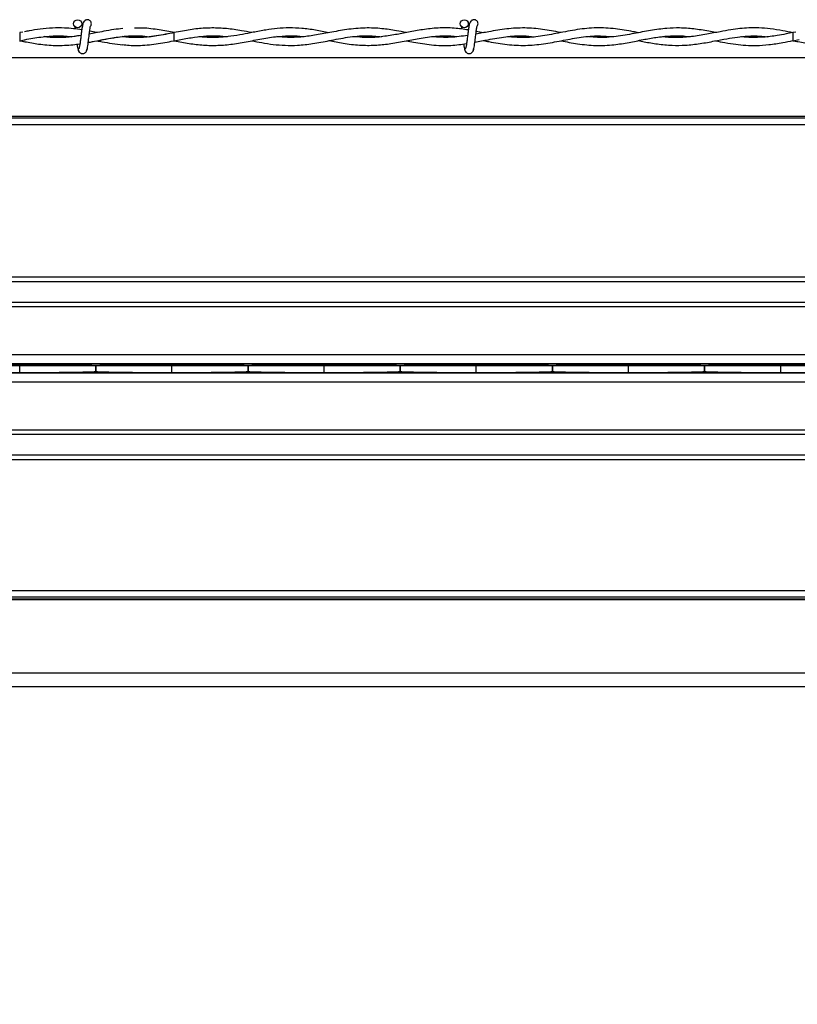
# Model space of a CAD drawing. Extents: x 0.3 to 16.8, y 0.2 to 10.8.
# Drawn here: x 10.4 to 10.6, y 6.8 to 7 of the extents above; entities that cross this region are included whole.
import ezdxf

# ---------------------------------------------------------------- set-up
doc = ezdxf.new("R2010")
doc.units = 0
doc.header["$MEASUREMENT"] = 0
doc.header["$PDSIZE"] = -1
doc.linetypes.add('SLD-SOLID', pattern=[0])
doc.layers.get('0').update_dxf_attribs({"linetype": 'CONTINUOUS'})
doc.layers.get('DEFPOINTS').update_dxf_attribs({"linetype": 'CONTINUOUS'})
doc.layers.add('LAYER_1', color=7, linetype='SLD-SOLID')
doc.styles.add('SLDTEXTSTYLE0', font='ARIAL.TTF', dxfattribs={"width": 0.948})
doc.styles.add('SLDTEXTSTYLE1', font='ARIALBD.TTF', dxfattribs={"width": 0.948})
doc.dimstyles.new('SLDDIMSTYLE0', dxfattribs={"dimtxt": 0.101115, "dimasz": 0.125, "dimexe": 0, "dimexo": 0.0625, "dimgap": 0.025279, "dimtad": 0, "dimtih": 1, "dimtoh": 1, "dimdec": 1, "dimlfac": 65, "dimrnd": 1e-09, "dimzin": 4, "dimtxsty": 'SLDTEXTSTYLE0', "dimsah": 1, "dimcen": 0.09, "dimazin": 3, "dimtfac": 1, "dimtdec": 1, "dimtofl": 0, "dimtmove": 0, "dimatfit": 3, "dimtolj": 1, "dimtzin": 12})
doc.dimstyles.new('SLDDIMSTYLE1', dxfattribs={"dimtxt": 0.121338, "dimasz": 0.125, "dimexe": 0, "dimexo": 0.0625, "dimgap": 0.030334, "dimtad": 0, "dimtih": 1, "dimtoh": 1, "dimdec": 1, "dimlfac": 65, "dimrnd": 1e-09, "dimzin": 12, "dimtxsty": 'SLDTEXTSTYLE1', "dimsah": 1, "dimcen": 0.09, "dimazin": 3, "dimtfac": 1, "dimtdec": 1, "dimtofl": 0, "dimtmove": 0, "dimatfit": 3, "dimtolj": 1, "dimtzin": 12})

# ---------------------------------------------------------------- blocks, each defined once
blk = doc.blocks.new('_D_1')
at = {"layer": 'DEFPOINTS', "color": 0}
for p in [(3.91694, 6.89259), (13.87705, 4.12339), (15.70991, 4.12339)]:
    blk.add_point(p, dxfattribs=at)
at = {"layer": 'LAYER_1', "color": 0}
for p, q in [((3.97944, 6.89259), (15.70991, 6.89259)), ((15.70991, 6.76759), (15.70991, 5.57114)), ((15.70991, 4.24839), (15.70991, 5.39106)), ((13.93955, 4.12339), (15.70991, 4.12339))]:
    blk.add_line(p, q, dxfattribs=at)
for points in [[(15.73075, 6.76759), (15.68908, 6.76759), (15.70991, 6.89259)], [(15.68908, 4.24839), (15.73075, 4.24839), (15.70991, 4.12339)]]:
    blk.add_solid(points, dxfattribs=at)
at = {"layer": 'LAYER_1', "color": 0, "insert": (15.70991, 5.54586), "char_height": 0.1011149, "attachment_point": 2, "style": 'SLDTEXTSTYLE0'}
blk.add_mtext('\\A1;180.0 [4572]', dxfattribs=at)
blk = doc.blocks.new('_D_17')
at = {"layer": 'DEFPOINTS', "color": 0}
for p in [(5.45904, 6.89259), (11.59956, 6.89259), (11.59956, 2.52009)]:
    blk.add_point(p, dxfattribs=at)
at = {"layer": 'LAYER_1', "color": 0}
for p, q in [((5.45904, 6.83009), (5.45904, 2.52009)), ((11.59956, 6.83009), (11.59956, 2.52009)), ((5.58404, 2.52009), (8.31481, 2.52009)), ((11.47456, 2.52009), (8.74507, 2.52009))]:
    blk.add_line(p, q, dxfattribs=at)
for points in [[(5.58404, 2.54092), (5.58404, 2.49925), (5.45904, 2.52009)], [(11.47456, 2.49925), (11.47456, 2.54092), (11.59956, 2.52009)]]:
    blk.add_solid(points, dxfattribs=at)
at = {"layer": 'LAYER_1', "color": 0, "insert": (8.52994, 2.58209), "char_height": 0.121338, "attachment_point": 2, "style": 'SLDTEXTSTYLE1'}
blk.add_mtext('\\A1;399.1', dxfattribs=at)

msp = doc.modelspace()

# ---------------------------------------------------------------- linework, layer by layer
at = {"color": 7, "linetype": 'SLD-SOLID'}
for p, q in [((10.4362, 6.95888), (10.43559, 6.95878)), ((10.43559, 6.95878), (10.43559, 6.95716)), ((10.43559, 6.95716), (10.43684, 6.95741)), ((10.52787, 6.95875), (10.52643, 6.95903)), ((10.59005, 6.95888), (10.58944, 6.95878)), ((10.58944, 6.95878), (10.58944, 6.95716)), ((10.58944, 6.95716), (10.59068, 6.95741)), ((10.43559, 6.95716), (10.43646, 6.95701)), ((10.46617, 6.95713), (10.46636, 6.95716)), ((10.58944, 6.95716), (10.5903, 6.95701)), ((10.88986, 6.95376), (8.58823, 6.95376)), ((10.88986, 6.94212), (8.58823, 6.94212)), ((10.88986, 6.94174), (8.58823, 6.94174)), ((10.88986, 6.94044), (8.58823, 6.94044)), ((10.88986, 6.91015), (8.58823, 6.91015)), ((10.88986, 6.90922), (8.58823, 6.90922)), ((10.88986, 6.90511), (8.58823, 6.90511)), ((10.88986, 6.90423), (8.58823, 6.90423)), ((10.66876, 6.89471), (9.84468, 6.89471)), ((10.67993, 6.89289), (9.84468, 6.89289)), ((10.43559, 6.89116), (10.43559, 6.8928)), ((10.45073, 6.89138), (10.45073, 6.89259)), ((10.45073, 6.89259), (10.45073, 6.89138)), ((10.45073, 6.89259), (10.45073, 6.89259)), ((10.46588, 6.89116), (10.46588, 6.8928)), ((10.48102, 6.89138), (10.48102, 6.89259)), ((10.48102, 6.89259), (10.48102, 6.89138)), ((10.48102, 6.89259), (10.48102, 6.89259)), ((10.49616, 6.89116), (10.49616, 6.8928)), ((10.5113, 6.89138), (10.5113, 6.89259)), ((10.5113, 6.89259), (10.5113, 6.89138)), ((10.5113, 6.89259), (10.5113, 6.89259)), ((10.52645, 6.89116), (10.52645, 6.8928)), ((10.54159, 6.89259), (10.54159, 6.89138)), ((10.54159, 6.89138), (10.54159, 6.89259)), ((10.54159, 6.89259), (10.54159, 6.89259)), ((10.55673, 6.89116), (10.55673, 6.8928)), ((10.57187, 6.89138), (10.57187, 6.89259)), ((10.57187, 6.89259), (10.57187, 6.89138)), ((10.57187, 6.89259), (10.57187, 6.89259)), ((10.58702, 6.89116), (10.58702, 6.8928)), ((10.67993, 6.89107), (9.84468, 6.89107)), ((10.45073, 6.89138), (10.45073, 6.89138)), ((10.48102, 6.89138), (10.48102, 6.89138)), ((10.5113, 6.89138), (10.5113, 6.89138)), ((10.54159, 6.89138), (10.54159, 6.89138)), ((10.57187, 6.89138), (10.57187, 6.89138)), ((10.67993, 6.88926), (9.84645, 6.88926)), ((10.88986, 6.87973), (8.58823, 6.87973)), ((10.88986, 6.87885), (8.58823, 6.87885)), ((10.88986, 6.87474), (8.58823, 6.87474)), ((10.88986, 6.87381), (8.58823, 6.87381)), ((10.88986, 6.84777), (8.58823, 6.84777)), ((10.88986, 6.84649), (8.58823, 6.84649)), ((10.88986, 6.84609), (8.58823, 6.84609)), ((10.88986, 6.846), (8.58823, 6.846)), ((10.88986, 6.83139), (8.58823, 6.83139)), ((10.88986, 6.82869), (8.58823, 6.82869))]:
    msp.add_line(p, q, dxfattribs=at)
at = {"color": 7, "linetype": 'SLD-SOLID', "flags": 128}
msp.add_lwpolyline([(10.46636, 6.95716), (10.46636, 6.95716), (10.46636, 6.95722), (10.46636, 6.9574), (10.46635, 6.95766), (10.46635, 6.95797), (10.46635, 6.95828), (10.46635, 6.95854), (10.46636, 6.95872), (10.46636, 6.95878), (10.46636, 6.95878)], dxfattribs=at)
at = {"color": 7, "linetype": 'SLD-SOLID'}
for centre in [(10.44713, 6.96054), (10.52405, 6.96054)]:
    msp.add_circle(centre, 0.000808, dxfattribs=at)
for centre, start, end in [((10.44905, 6.96054), 0, 90.0552), ((10.52598, 6.96054), 0, 90.0552), ((10.44905, 6.96054), 308.9679, 0), ((10.52598, 6.96054), 308.9679, 0)]:
    msp.add_arc(centre, 0.000808, start, end, dxfattribs=at)
for centre, start_param, end_param in [((10.44426, 6.89253), 1.936895, 2.956793), ((10.42692, 6.89253), 0.1848, 1.204698), ((10.47455, 6.89253), 1.936895, 2.956793), ((10.4572, 6.89253), 0.1848, 1.204698), ((10.50483, 6.89253), 1.936895, 2.956793), ((10.48749, 6.89253), 0.1848, 1.204698), ((10.53512, 6.89253), 1.936895, 2.956793), ((10.51777, 6.89253), 0.1848, 1.204698), ((10.5654, 6.89253), 1.936895, 2.956793), ((10.54806, 6.89253), 0.1848, 1.204698), ((10.59569, 6.89253), 1.936895, 2.956793), ((10.57834, 6.89253), 0.1848, 1.204698), ((10.44426, 6.89143), 3.326393, 4.346291), ((10.42692, 6.89143), 5.078487, 6.098385), ((10.47455, 6.89143), 3.326393, 4.346291), ((10.4572, 6.89143), 5.078487, 6.098385), ((10.50483, 6.89143), 3.326393, 4.346291), ((10.48749, 6.89143), 5.078487, 6.098385), ((10.53512, 6.89143), 3.326393, 4.346291), ((10.51777, 6.89143), 5.078487, 6.098385), ((10.5654, 6.89143), 3.326393, 4.346291), ((10.54806, 6.89143), 5.078487, 6.098385), ((10.59569, 6.89143), 3.326393, 4.346291), ((10.57834, 6.89143), 5.078487, 6.098385)]:
    msp.add_ellipse(centre, major_axis=(0.02423, 0), ratio=0.011895, start_param=start_param, end_param=end_param, dxfattribs=at)
for points, knots in [([(10.44905, 6.96135), (10.44895, 6.96133), (10.44876, 6.96131), (10.4485, 6.96114), (10.4482, 6.96077), (10.4481, 6.96027), (10.44796, 6.95948), (10.44785, 6.95866), (10.44776, 6.95788), (10.44765, 6.95703), (10.44756, 6.95638), (10.44748, 6.95597), (10.44743, 6.95572), (10.44737, 6.95558), (10.44733, 6.95558), (10.44731, 6.95557)], [0, 0, 0, 0, 0.049798, 0.09004, 0.14562, 0.269311, 0.396313, 0.475575, 0.564603, 0.663327, 0.770597, 0.828092, 0.887017, 0.948384, 1, 1, 1, 1]), ([(10.44905, 6.96135), (10.44895, 6.96133), (10.44876, 6.96131), (10.4485, 6.96114), (10.4482, 6.96077), (10.4481, 6.96027), (10.44796, 6.95948), (10.44785, 6.95866), (10.44776, 6.95788), (10.44765, 6.95703), (10.44756, 6.95638), (10.44748, 6.95597), (10.44743, 6.95572), (10.44737, 6.95558), (10.44733, 6.95558), (10.44731, 6.95557)], [0, 0, 0, 0, 0.049798, 0.09004, 0.14562, 0.269311, 0.396313, 0.475575, 0.564603, 0.663327, 0.770597, 0.828092, 0.887017, 0.948384, 1, 1, 1, 1]), ([(10.52598, 6.96135), (10.52587, 6.96133), (10.52568, 6.96131), (10.52543, 6.96114), (10.52513, 6.96077), (10.52502, 6.96027), (10.52488, 6.95948), (10.52477, 6.95866), (10.52468, 6.95788), (10.52458, 6.95703), (10.52449, 6.95638), (10.52441, 6.95597), (10.52435, 6.95572), (10.52429, 6.95558), (10.52425, 6.95558), (10.52424, 6.95557)], [0, 0, 0, 0, 0.049798, 0.09004, 0.14562, 0.269311, 0.396313, 0.475575, 0.564603, 0.663327, 0.770597, 0.828092, 0.887017, 0.948384, 1, 1, 1, 1]), ([(10.44794, 6.95934), (10.44794, 6.95934), (10.44739, 6.95943), (10.44624, 6.95957), (10.44431, 6.95973), (10.44209, 6.95973), (10.43975, 6.9595), (10.43789, 6.95921), (10.43686, 6.95901), (10.43655, 6.95895)], [0, 0, 0, 0, 0.000356, 0.144123, 0.302416, 0.509489, 0.728194, 0.918606, 1, 1, 1, 1]), ([(10.44656, 6.95996), (10.44656, 6.95996), (10.44655, 6.95997), (10.44656, 6.95989), (10.44658, 6.95975), (10.44661, 6.95956), (10.44662, 6.95951)], [0, 0, 0, 0, 0.033743, 0.224356, 0.817808, 1, 1, 1, 1]), ([(10.44656, 6.95996), (10.44656, 6.95996), (10.44655, 6.95997), (10.44656, 6.95989), (10.44658, 6.95975), (10.44661, 6.95956), (10.44662, 6.95951)], [0, 0, 0, 0, 0.033743, 0.224356, 0.817808, 1, 1, 1, 1]), ([(10.44889, 6.95525), (10.44892, 6.9553), (10.449, 6.95538), (10.4491, 6.95585), (10.44919, 6.95644), (10.44927, 6.95709), (10.44935, 6.95771), (10.44943, 6.95839), (10.44951, 6.95904), (10.44958, 6.95955), (10.44962, 6.95979), (10.44963, 6.95987), (10.44961, 6.95987), (10.4496, 6.95987)], [0, 0, 0, 0, 0.138162, 0.263744, 0.378455, 0.481004, 0.573187, 0.653702, 0.783561, 0.871953, 0.935086, 0.978708, 1, 1, 1, 1]), ([(10.44889, 6.95525), (10.44892, 6.9553), (10.449, 6.95538), (10.4491, 6.95585), (10.44919, 6.95644), (10.44927, 6.95709), (10.44935, 6.95771), (10.44943, 6.95839), (10.44951, 6.95904), (10.44958, 6.95955), (10.44962, 6.95979), (10.44963, 6.95987), (10.44961, 6.95987), (10.4496, 6.95987)], [0, 0, 0, 0, 0.138162, 0.263744, 0.378455, 0.481004, 0.573187, 0.653702, 0.783561, 0.871953, 0.935086, 0.978708, 1, 1, 1, 1]), ([(10.45612, 6.95957), (10.45552, 6.95951), (10.45426, 6.95939), (10.45245, 6.95907), (10.45082, 6.95875), (10.44986, 6.95857), (10.44944, 6.95849)], [0, 0, 0, 0, 0.266421, 0.568482, 0.813529, 1, 1, 1, 1]), ([(10.48173, 6.95878), (10.48107, 6.95891), (10.47941, 6.95923), (10.47678, 6.95961), (10.47387, 6.95975), (10.47096, 6.95958), (10.46789, 6.9591), (10.46452, 6.95839), (10.46096, 6.95783), (10.4581, 6.95772), (10.45647, 6.95793), (10.45604, 6.95798)], [0, 0, 0, 0, 0.077022, 0.194223, 0.306735, 0.416404, 0.533732, 0.66521, 0.810035, 0.949884, 1, 1, 1, 1]), ([(10.46639, 6.95877), (10.46626, 6.9588), (10.46512, 6.95902), (10.46287, 6.95942), (10.46034, 6.95973), (10.45883, 6.95967), (10.45842, 6.95966)], [0, 0, 0, 0, 0.0487584, 0.4305971, 0.8465309, 1, 1, 1, 1]), ([(10.49712, 6.95876), (10.49622, 6.95894), (10.49443, 6.9593), (10.49179, 6.95965), (10.48927, 6.95975), (10.48688, 6.95962), (10.48449, 6.9593), (10.48219, 6.95887), (10.47987, 6.95841), (10.47771, 6.95804), (10.47569, 6.95783), (10.474, 6.95778), (10.47256, 6.95783), (10.47167, 6.95792), (10.47123, 6.95796)], [0, 0, 0, 0, 0.104108, 0.20813, 0.305037, 0.396242, 0.484042, 0.582253, 0.6629, 0.752979, 0.832376, 0.896861, 0.949146, 1, 1, 1, 1]), ([(10.5125, 6.95878), (10.51185, 6.95891), (10.51023, 6.95923), (10.50751, 6.95963), (10.50421, 6.95977), (10.50075, 6.95944), (10.49739, 6.95882), (10.49434, 6.95823), (10.49155, 6.95786), (10.48907, 6.95775), (10.48749, 6.95791), (10.48678, 6.95798)], [0, 0, 0, 0, 0.07588, 0.188471, 0.31824, 0.460276, 0.591382, 0.709786, 0.816022, 0.917462, 1, 1, 1, 1]), ([(10.52486, 6.95931), (10.52393, 6.95944), (10.52192, 6.95974), (10.51889, 6.95975), (10.51584, 6.95941), (10.51302, 6.95889), (10.51027, 6.95834), (10.50737, 6.95789), (10.50469, 6.9577), (10.50296, 6.9579), (10.50232, 6.95797)], [0, 0, 0, 0, 0.123779, 0.267047, 0.403654, 0.528634, 0.643055, 0.769637, 0.915034, 1, 1, 1, 1]), ([(10.52348, 6.95996), (10.52348, 6.95996), (10.52347, 6.95997), (10.52348, 6.95989), (10.52351, 6.95974), (10.52354, 6.95953), (10.52354, 6.95947)], [0, 0, 0, 0, 0.031935, 0.212335, 0.773989, 1, 1, 1, 1]), ([(10.52501, 6.96021), (10.52501, 6.96025), (10.52496, 6.96052), (10.52487, 6.96079), (10.52473, 6.96094), (10.52472, 6.96095)], [0, 0, 0, 0, 0.120985, 0.932233, 1, 1, 1, 1]), ([(10.52581, 6.95525), (10.52585, 6.9553), (10.52592, 6.95538), (10.52602, 6.95585), (10.52611, 6.95644), (10.5262, 6.95709), (10.52627, 6.95771), (10.52635, 6.95839), (10.52643, 6.95904), (10.52651, 6.95955), (10.52654, 6.95979), (10.52655, 6.95987), (10.52653, 6.95987), (10.52652, 6.95987)], [0, 0, 0, 0, 0.138162, 0.263744, 0.378455, 0.481004, 0.573187, 0.653702, 0.783561, 0.871953, 0.935086, 0.978708, 1, 1, 1, 1]), ([(10.54331, 6.95878), (10.54326, 6.95879), (10.54203, 6.95901), (10.53962, 6.95949), (10.53608, 6.95978), (10.5325, 6.95958), (10.52926, 6.95901), (10.52721, 6.95863), (10.52636, 6.95848)], [0, 0, 0, 0, 0.0095438, 0.2165128, 0.426411, 0.6381702, 0.8500093, 1, 1, 1, 1]), ([(10.55869, 6.95875), (10.55834, 6.95882), (10.55682, 6.95912), (10.55404, 6.95962), (10.55034, 6.95981), (10.54654, 6.95943), (10.54283, 6.95869), (10.53921, 6.95801), (10.53585, 6.95769), (10.53367, 6.95788), (10.53266, 6.95797)], [0, 0, 0, 0, 0.0395822, 0.1755701, 0.320467, 0.4664943, 0.6124328, 0.7488847, 0.8834396, 1, 1, 1, 1]), ([(10.57405, 6.95879), (10.5736, 6.95887), (10.57215, 6.95916), (10.56976, 6.95955), (10.56699, 6.95974), (10.56413, 6.95964), (10.56111, 6.95923), (10.55774, 6.95856), (10.5542, 6.95796), (10.5512, 6.95771), (10.54938, 6.95791), (10.5488, 6.95797)], [0, 0, 0, 0, 0.053464, 0.172175, 0.283398, 0.383016, 0.512063, 0.642261, 0.783957, 0.931606, 1, 1, 1, 1]), ([(10.58944, 6.95876), (10.58877, 6.9589), (10.58727, 6.95919), (10.58502, 6.95955), (10.58277, 6.95973), (10.58075, 6.95973), (10.5789, 6.95959), (10.57699, 6.95934), (10.57479, 6.95894), (10.57218, 6.95841), (10.56936, 6.95794), (10.56661, 6.95776), (10.56468, 6.95779), (10.56368, 6.95794), (10.56349, 6.95796)], [0, 0, 0, 0, 0.077454, 0.173292, 0.260785, 0.337529, 0.405871, 0.474463, 0.558629, 0.660397, 0.776757, 0.884086, 0.978946, 1, 1, 1, 1]), ([(10.43558, 6.95717), (10.43592, 6.95711), (10.43718, 6.95686), (10.43954, 6.95644), (10.44218, 6.9562), (10.44446, 6.95623), (10.44609, 6.95635), (10.44712, 6.95649), (10.44758, 6.95655)], [0, 0, 0, 0, 0.0851711, 0.314928, 0.5906504, 0.7435192, 0.8844853, 1, 1, 1, 1]), ([(10.43649, 6.95735), (10.43652, 6.95735), (10.43764, 6.95757), (10.43982, 6.95796), (10.44254, 6.95816), (10.4446, 6.95811), (10.44558, 6.95801), (10.44599, 6.95797)], [0, 0, 0, 0, 0.009923, 0.351167, 0.689999, 0.868614, 1, 1, 1, 1]), ([(10.4478, 6.9582), (10.447, 6.95808), (10.44536, 6.95783), (10.44331, 6.95776), (10.44164, 6.95782), (10.44081, 6.9579), (10.44038, 6.95794)], [0, 0, 0, 0, 0.320916, 0.663817, 0.827266, 1, 1, 1, 1]), ([(10.4478, 6.95821), (10.44733, 6.95814), (10.44631, 6.95798), (10.44441, 6.95781), (10.44242, 6.95777), (10.44099, 6.95794), (10.44043, 6.958)], [0, 0, 0, 0, 0.190192, 0.415378, 0.775065, 1, 1, 1, 1]), ([(10.44924, 6.95682), (10.44966, 6.9569), (10.45066, 6.95709), (10.45235, 6.95743), (10.45444, 6.95781), (10.45688, 6.95812), (10.45924, 6.95822), (10.46079, 6.95804), (10.46139, 6.95797)], [0, 0, 0, 0, 0.103276, 0.247534, 0.417362, 0.618853, 0.851244, 1, 1, 1, 1]), ([(10.44924, 6.95684), (10.44926, 6.95684), (10.45035, 6.957), (10.45246, 6.95749), (10.45566, 6.958), (10.45857, 6.95824), (10.46046, 6.95804), (10.46124, 6.95795)], [0, 0, 0, 0, 0.005893, 0.272523, 0.526227, 0.804741, 1, 1, 1, 1]), ([(10.45098, 6.95879), (10.45096, 6.95879), (10.45047, 6.95888), (10.44999, 6.95898), (10.44952, 6.95907)], [0, 0, 0, 0, 0.037649, 1, 1, 1, 1]), ([(10.46636, 6.95878), (10.46521, 6.95854), (10.46303, 6.95809), (10.45993, 6.95776), (10.45761, 6.95777), (10.45633, 6.95793), (10.45597, 6.95797)], [0, 0, 0, 0, 0.332252, 0.630326, 0.89497, 1, 1, 1, 1]), ([(10.46636, 6.95717), (10.46679, 6.95725), (10.46813, 6.9575), (10.47027, 6.95789), (10.47253, 6.95813), (10.47457, 6.95816), (10.47593, 6.95811), (10.47675, 6.95799), (10.47686, 6.95797)], [0, 0, 0, 0, 0.121192, 0.384467, 0.610969, 0.766383, 0.967805, 1, 1, 1, 1]), ([(10.46636, 6.95717), (10.46734, 6.95698), (10.46927, 6.9566), (10.47216, 6.95625), (10.47505, 6.9562), (10.478, 6.95647), (10.48105, 6.95701), (10.48415, 6.95764), (10.48703, 6.95807), (10.48961, 6.95816), (10.49125, 6.9581), (10.49208, 6.95799), (10.49216, 6.95798)], [0, 0, 0, 0, 0.1137347, 0.2252775, 0.335681, 0.4490584, 0.5683849, 0.6904623, 0.8089807, 0.9029721, 0.9912542, 1, 1, 1, 1]), ([(10.48175, 6.95716), (10.48242, 6.95703), (10.48385, 6.95675), (10.48606, 6.95641), (10.48843, 6.95621), (10.49104, 6.95623), (10.49398, 6.95655), (10.49731, 6.95721), (10.50088, 6.95792), (10.50435, 6.95825), (10.50661, 6.95805), (10.50761, 6.95796)], [0, 0, 0, 0, 0.077361, 0.166018, 0.256342, 0.352053, 0.468573, 0.597211, 0.738648, 0.883773, 1, 1, 1, 1]), ([(10.49713, 6.95718), (10.49807, 6.957), (10.5001, 6.95661), (10.50316, 6.95624), (10.50621, 6.95622), (10.50917, 6.95653), (10.51209, 6.95706), (10.51517, 6.95769), (10.5184, 6.95811), (10.5209, 6.9582), (10.52232, 6.95801), (10.52258, 6.95798)], [0, 0, 0, 0, 0.110874, 0.238397, 0.360943, 0.469786, 0.587613, 0.704895, 0.832619, 0.969334, 1, 1, 1, 1]), ([(10.52472, 6.95822), (10.52359, 6.95805), (10.52122, 6.95771), (10.51886, 6.95787), (10.51762, 6.95796)], [0, 0, 0, 0, 0.476646, 1, 1, 1, 1]), ([(10.52617, 6.95686), (10.52704, 6.95703), (10.52909, 6.95743), (10.53231, 6.95802), (10.53536, 6.95824), (10.53725, 6.95804), (10.53797, 6.95797)], [0, 0, 0, 0, 0.223166, 0.520622, 0.818212, 1, 1, 1, 1]), ([(10.52787, 6.95719), (10.52823, 6.95712), (10.5298, 6.95683), (10.53259, 6.95635), (10.53621, 6.95616), (10.5398, 6.95648), (10.54336, 6.95717), (10.54689, 6.95785), (10.55025, 6.95821), (10.55244, 6.95805), (10.55345, 6.95798)], [0, 0, 0, 0, 0.042342, 0.184347, 0.326272, 0.466886, 0.605532, 0.743213, 0.881099, 1, 1, 1, 1]), ([(10.54329, 6.95716), (10.54439, 6.95694), (10.5467, 6.95649), (10.55022, 6.95614), (10.55364, 6.95629), (10.55677, 6.9568), (10.55956, 6.95738), (10.56229, 6.95788), (10.56497, 6.95816), (10.56723, 6.95818), (10.56854, 6.95801), (10.56898, 6.95796)], [0, 0, 0, 0, 0.128356, 0.269571, 0.409846, 0.527349, 0.635665, 0.735984, 0.846984, 0.948091, 1, 1, 1, 1]), ([(10.55866, 6.95719), (10.55906, 6.95711), (10.56033, 6.95687), (10.56259, 6.95648), (10.56532, 6.95622), (10.56815, 6.95624), (10.57097, 6.95656), (10.57371, 6.95708), (10.57618, 6.95757), (10.57837, 6.95792), (10.5806, 6.95813), (10.58256, 6.95817), (10.58384, 6.95801), (10.58429, 6.95796)], [0, 0, 0, 0, 0.046488, 0.149567, 0.263604, 0.366637, 0.48079, 0.593292, 0.686632, 0.770191, 0.850058, 0.948052, 1, 1, 1, 1]), ([(10.57406, 6.95715), (10.57468, 6.95703), (10.57603, 6.95677), (10.57802, 6.95645), (10.58011, 6.95624), (10.5823, 6.95619), (10.58476, 6.95636), (10.58718, 6.95673), (10.58877, 6.95704), (10.58944, 6.95718)], [0, 0, 0, 0, 0.120947, 0.262184, 0.389656, 0.528199, 0.689638, 0.869314, 1, 1, 1, 1]), ([(10.58944, 6.95877), (10.58898, 6.95868), (10.58794, 6.95848), (10.58599, 6.95813), (10.58368, 6.95784), (10.58132, 6.95779), (10.57982, 6.95787), (10.57912, 6.95796), (10.57907, 6.95796)], [0, 0, 0, 0, 0.1311315, 0.301446, 0.5648692, 0.7990042, 0.984126, 1, 1, 1, 1]), ([(10.44699, 6.95648), (10.44701, 6.95636), (10.44707, 6.95595), (10.44714, 6.95557), (10.44723, 6.95532), (10.44727, 6.95528), (10.4473, 6.95525)], [0, 0, 0, 0, 0.166872, 0.560784, 0.775585, 1, 1, 1, 1]), ([(10.44699, 6.95648), (10.44701, 6.95636), (10.44707, 6.95595), (10.44714, 6.95557), (10.44723, 6.95532), (10.44727, 6.95528), (10.4473, 6.95525)], [0, 0, 0, 0, 0.166872, 0.560784, 0.775585, 1, 1, 1, 1]), ([(10.44718, 6.95553), (10.44722, 6.95538), (10.44727, 6.9551), (10.4475, 6.95481), (10.44773, 6.95466), (10.44797, 6.95459), (10.44823, 6.95459), (10.44847, 6.95467), (10.44866, 6.9548), (10.44883, 6.955), (10.44895, 6.95525), (10.44898, 6.95545), (10.449, 6.95553)], [0, 0, 0, 0, 0.175175, 0.299312, 0.374549, 0.458688, 0.548982, 0.635389, 0.714361, 0.785117, 0.903835, 1, 1, 1, 1]), ([(10.44718, 6.95553), (10.44722, 6.95538), (10.44727, 6.9551), (10.4475, 6.95481), (10.44773, 6.95466), (10.44797, 6.95459), (10.44823, 6.95459), (10.44847, 6.95467), (10.44866, 6.9548), (10.44883, 6.955), (10.44895, 6.95525), (10.44898, 6.95545), (10.449, 6.95553)], [0, 0, 0, 0, 0.175175, 0.299312, 0.374549, 0.458688, 0.548982, 0.635389, 0.714361, 0.785117, 0.903835, 1, 1, 1, 1]), ([(10.45098, 6.95715), (10.45131, 6.95709), (10.45232, 6.9569), (10.45402, 6.95658), (10.4554, 6.95644), (10.4561, 6.95637)], [0, 0, 0, 0, 0.193368, 0.588454, 1, 1, 1, 1]), ([(10.45607, 6.9564), (10.4565, 6.95635), (10.45812, 6.95616), (10.46093, 6.95627), (10.46387, 6.95668), (10.46561, 6.95702), (10.46617, 6.95713)], [0, 0, 0, 0, 0.1267859, 0.4828037, 0.8326543, 1, 1, 1, 1]), ([(10.51252, 6.95715), (10.513, 6.95706), (10.51466, 6.95674), (10.51762, 6.95627), (10.52114, 6.95612), (10.52347, 6.95645), (10.52451, 6.9566)], [0, 0, 0, 0, 0.119075, 0.41632, 0.739868, 1, 1, 1, 1]), ([(10.52391, 6.95653), (10.52393, 6.95639), (10.52399, 6.95596), (10.52407, 6.95557), (10.52415, 6.95532), (10.5242, 6.95528), (10.52422, 6.95525)], [0, 0, 0, 0, 0.187034, 0.571413, 0.781016, 1, 1, 1, 1]), ([(10.52411, 6.95553), (10.52414, 6.95538), (10.52419, 6.9551), (10.52442, 6.95481), (10.52465, 6.95466), (10.52489, 6.95459), (10.52515, 6.95459), (10.52539, 6.95467), (10.52558, 6.9548), (10.52575, 6.955), (10.52588, 6.95525), (10.52591, 6.95545), (10.52592, 6.95553)], [0, 0, 0, 0, 0.175175, 0.299312, 0.374549, 0.458688, 0.548982, 0.635389, 0.714361, 0.785117, 0.903835, 1, 1, 1, 1]), ([(10.58944, 6.95717), (10.58978, 6.95711), (10.59103, 6.95686), (10.59339, 6.95644), (10.59602, 6.9562), (10.5983, 6.95623), (10.59994, 6.95635), (10.60097, 6.95649), (10.60143, 6.95655)], [0, 0, 0, 0, 0.084559, 0.314469, 0.590376, 0.743348, 0.884408, 1, 1, 1, 1])]:
    msp.add_open_spline(points, degree=3, knots=knots, dxfattribs=at)

# ---------------------------------------------------------------- dimensions: what is measured, and where the dimension line sits
at = {"layer": 'LAYER_1', "color": 7}
dim = msp.add_linear_dim(base=(15.70991, 4.12339), p1=(3.91694, 6.89259), p2=(13.87705, 4.12339), angle=90, dimstyle='SLDDIMSTYLE0', dxfattribs=at)
dim.commit()
dim.dimension.update_dxf_attribs({"geometry": '_D_1', "text_midpoint": (15.70991, 5.4811), "dimtype": 160})
dim = msp.add_linear_dim(base=(11.59956, 2.52009), p1=(5.45904, 6.89259), p2=(11.59956, 6.89259), dimstyle='SLDDIMSTYLE1', dxfattribs=at)
dim.commit()
dim.dimension.update_dxf_attribs({"geometry": '_D_17', "text_midpoint": (8.52994, 2.52009), "dimtype": 160})

doc.saveas('drawing.dxf')
